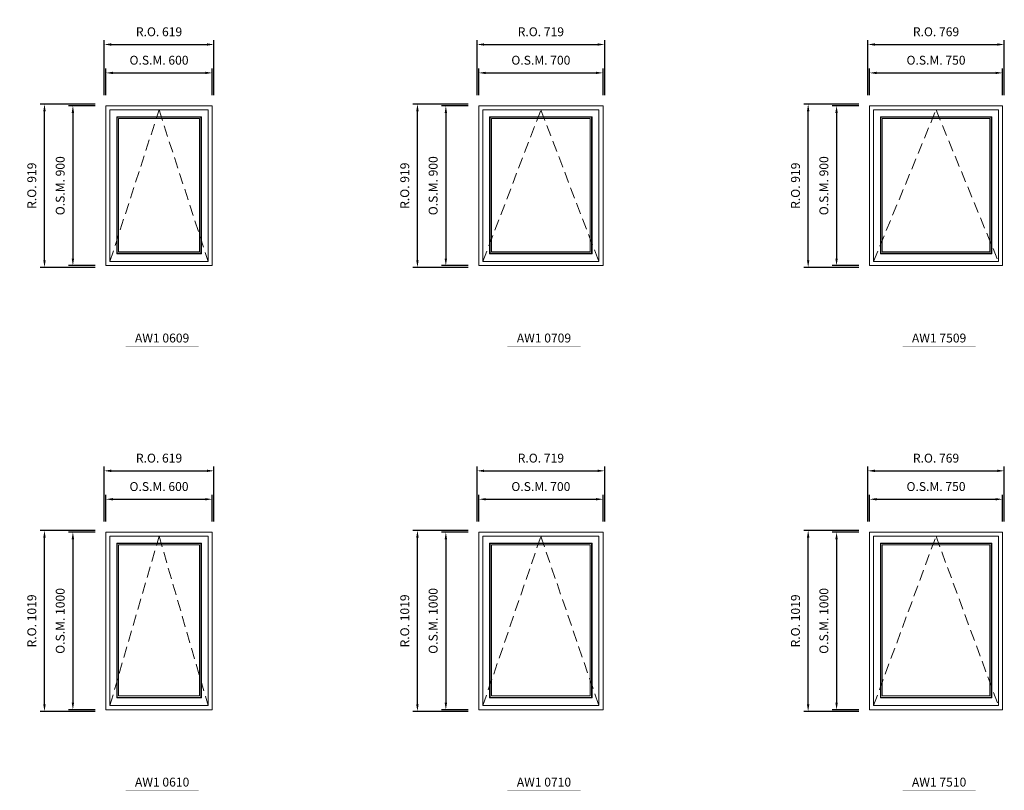
# Model space of a CAD drawing. Extents: x -12017 to 29753, y -31236 to 13176.
# Drawn here: x -6473 to -929, y -8013 to -3675 of the extents above; entities that cross this region are included whole.
import ezdxf
from ezdxf.enums import TextEntityAlignment as Align

# ---------------------------------------------------------------- set-up
doc = ezdxf.new("R2010")
doc.units = 0
doc.header["$LTSCALE"] = 250
doc.header["$MEASUREMENT"] = 0
doc.linetypes.add('HIDDEN', pattern=[0.375, 0.25, -0.125])
doc.layers.get('0').update_dxf_attribs({"color": 5, "linetype": 'CONTINUOUS', "lineweight": 0})
for name, color, linetype, lineweight in [('Dimensions', 2, 'CONTINUOUS', 0), ('FRAME', 7, 'CONTINUOUS', 0), ('GLASS', 6, 'CONTINUOUS', 0), ('GLAZING STOP', 1, 'CONTINUOUS', 0), ('Metal Clad SASH', 4, 'CONTINUOUS', 0), ('TEXT', 7, 'CONTINUOUS', 0), ('Traditional Sizes', 2, 'CONTINUOUS', 0)]:
    doc.layers.add(name, color=color, linetype=linetype, lineweight=lineweight)
doc.styles.add('ROMANS', font='romans')
doc.styles.add('style1', font='ARIAL.TTF')
doc.dimstyles.new('LWDEC', dxfattribs={"dimscale": 20, "dimtxt": 2.5, "dimasz": 2, "dimexe": 1.25, "dimexo": 3, "dimgap": 2, "dimtad": 1, "dimtoh": 1, "dimdec": 0, "dimzin": 11, "dimdsep": 46, "dimtxsty": 'ROMANS', "dimcen": 0, "dimdle": 1.5, "dimazin": 0, "dimtfac": 1, "dimtdec": 0, "dimtix": 1, "dimtmove": 0, "dimatfit": 3, "dimfxl": 0, "dimtzin": 0, "dimarcsym": 0})

# ---------------------------------------------------------------- blocks, each defined once
blk = doc.blocks.new('label1')
at = {"const_width": 2}
blk.add_lwpolyline([(-206, 0), (206, 0)], dxfattribs=at)
at = {"linetype": 'Continuous', "style": 'style1'}
blk.add_attdef('LABEL', text='', height=50, dxfattribs=at).set_placement((0, 20), align=Align.CENTER)
blk = doc.blocks.new('*D1359')
at = {"layer": 'Dimensions', "color": 0, "linetype": 'Continuous', "lineweight": -2}
for p, q in [((-5988.3, -4099.5), (-5988.3, -3949.5)), ((-5388.3, -4099.5), (-5388.3, -3949.5))]:
    blk.add_line(p, q, dxfattribs=at)
at = {"layer": 'Dimensions', "color": 2, "linetype": 'Continuous', "lineweight": -2}
blk.add_line((-5948.3, -3974.5), (-5428.3, -3974.5), dxfattribs=at)
at = {"layer": 'Dimensions', "color": 2, "linetype": 'Continuous'}
for points in [[(-5948.3, -3967.9), (-5948.3, -3981.2), (-5988.3, -3974.5)], [(-5428.3, -3967.9), (-5428.3, -3981.2), (-5388.3, -3974.5)]]:
    blk.add_solid(points, dxfattribs=at)
at = {"layer": 'Dimensions', "color": 0, "linetype": 'Continuous', "insert": (-5688.3, -3909.5), "char_height": 50, "attachment_point": 5, "style": 'ROMANS'}
blk.add_mtext('O.S.M. 600', dxfattribs=at)
blk = doc.blocks.new('*D1360')
at = {"layer": 'Dimensions', "color": 0, "linetype": 'Continuous', "lineweight": -2}
for p, q in [((-6048.3, -4159.5), (-6198.3, -4159.5)), ((-6048.3, -5059.6), (-6198.3, -5059.6))]:
    blk.add_line(p, q, dxfattribs=at)
at = {"layer": 'Dimensions', "color": 2, "linetype": 'Continuous', "lineweight": -2}
blk.add_line((-6173.3, -4199.5), (-6173.3, -5019.6), dxfattribs=at)
at = {"layer": 'Dimensions', "color": 2, "linetype": 'Continuous'}
for points in [[(-6180, -4199.5), (-6166.6, -4199.5), (-6173.3, -4159.5)], [(-6180, -5019.6), (-6166.6, -5019.6), (-6173.3, -5059.6)]]:
    blk.add_solid(points, dxfattribs=at)
at = {"layer": 'Dimensions', "color": 0, "linetype": 'Continuous', "insert": (-6238.3, -4609.6), "char_height": 50, "attachment_point": 5, "rotation": 90, "style": 'ROMANS'}
blk.add_mtext('O.S.M. 900', dxfattribs=at)
blk = doc.blocks.new('*D1361')
at = {"layer": 'Dimensions', "color": 0, "linetype": 'Continuous', "lineweight": -2}
for p, q in [((-5997.8, -4099.5), (-5997.8, -3789.5)), ((-5378.8, -4099.5), (-5378.8, -3789.5))]:
    blk.add_line(p, q, dxfattribs=at)
at = {"layer": 'Dimensions', "color": 2, "linetype": 'Continuous', "lineweight": -2}
blk.add_line((-5957.8, -3814.5), (-5418.8, -3814.5), dxfattribs=at)
at = {"layer": 'Dimensions', "color": 2, "linetype": 'Continuous'}
for points in [[(-5957.8, -3807.9), (-5957.8, -3821.2), (-5997.8, -3814.5)], [(-5418.8, -3807.9), (-5418.8, -3821.2), (-5378.8, -3814.5)]]:
    blk.add_solid(points, dxfattribs=at)
at = {"layer": 'Dimensions', "color": 0, "linetype": 'Continuous', "insert": (-5688.3, -3749.5), "char_height": 50, "attachment_point": 5, "style": 'ROMANS'}
blk.add_mtext('R.O. 619', dxfattribs=at)
blk = doc.blocks.new('*D1362')
at = {"layer": 'Dimensions', "color": 0, "linetype": 'Continuous', "lineweight": -2}
for p, q in [((-6048.3, -4150), (-6358.3, -4150)), ((-6048.3, -5069.1), (-6358.3, -5069.1))]:
    blk.add_line(p, q, dxfattribs=at)
at = {"layer": 'Dimensions', "color": 2, "linetype": 'Continuous', "lineweight": -2}
blk.add_line((-6333.3, -5029.1), (-6333.3, -4190), dxfattribs=at)
at = {"layer": 'Dimensions', "color": 2, "linetype": 'Continuous'}
for points in [[(-6340, -4190), (-6326.6, -4190), (-6333.3, -4150)], [(-6340, -5029.1), (-6326.6, -5029.1), (-6333.3, -5069.1)]]:
    blk.add_solid(points, dxfattribs=at)
at = {"layer": 'Dimensions', "color": 0, "linetype": 'Continuous', "insert": (-6398.3, -4609.6), "char_height": 50, "attachment_point": 5, "rotation": 90, "style": 'ROMANS'}
blk.add_mtext('R.O. 919', dxfattribs=at)
blk = doc.blocks.new('*D1177')
at = {"layer": 'Dimensions', "color": 0, "linetype": 'Continuous', "lineweight": -2}
for p, q in [((-3888.3, -4099.5), (-3888.3, -3949.5)), ((-3188.3, -4099.5), (-3188.3, -3949.5))]:
    blk.add_line(p, q, dxfattribs=at)
at = {"layer": 'Dimensions', "color": 2, "linetype": 'Continuous', "lineweight": -2}
blk.add_line((-3848.3, -3974.5), (-3228.3, -3974.5), dxfattribs=at)
at = {"layer": 'Dimensions', "color": 2, "linetype": 'Continuous'}
for points in [[(-3848.3, -3967.9), (-3848.3, -3981.2), (-3888.3, -3974.5)], [(-3228.3, -3967.9), (-3228.3, -3981.2), (-3188.3, -3974.5)]]:
    blk.add_solid(points, dxfattribs=at)
at = {"layer": 'Dimensions', "color": 0, "linetype": 'Continuous', "insert": (-3538.3, -3909.5), "char_height": 50, "attachment_point": 5, "style": 'ROMANS'}
blk.add_mtext('O.S.M. 700', dxfattribs=at)
blk = doc.blocks.new('*D1178')
at = {"layer": 'Dimensions', "color": 0, "linetype": 'Continuous', "lineweight": -2}
for p, q in [((-3948.3, -4159.5), (-4098.3, -4159.5)), ((-3948.3, -5059.6), (-4098.3, -5059.6))]:
    blk.add_line(p, q, dxfattribs=at)
at = {"layer": 'Dimensions', "color": 2, "linetype": 'Continuous', "lineweight": -2}
blk.add_line((-4073.3, -4199.5), (-4073.3, -5019.6), dxfattribs=at)
at = {"layer": 'Dimensions', "color": 2, "linetype": 'Continuous'}
for points in [[(-4080, -4199.5), (-4066.6, -4199.5), (-4073.3, -4159.5)], [(-4080, -5019.6), (-4066.6, -5019.6), (-4073.3, -5059.6)]]:
    blk.add_solid(points, dxfattribs=at)
at = {"layer": 'Dimensions', "color": 0, "linetype": 'Continuous', "insert": (-4138.3, -4609.6), "char_height": 50, "attachment_point": 5, "rotation": 90, "style": 'ROMANS'}
blk.add_mtext('O.S.M. 900', dxfattribs=at)
blk = doc.blocks.new('*D1179')
at = {"layer": 'Dimensions', "color": 0, "linetype": 'Continuous', "lineweight": -2}
for p, q in [((-3897.8, -4099.5), (-3897.8, -3789.5)), ((-3178.8, -4099.5), (-3178.8, -3789.5))]:
    blk.add_line(p, q, dxfattribs=at)
at = {"layer": 'Dimensions', "color": 2, "linetype": 'Continuous', "lineweight": -2}
blk.add_line((-3857.8, -3814.5), (-3218.8, -3814.5), dxfattribs=at)
at = {"layer": 'Dimensions', "color": 2, "linetype": 'Continuous'}
for points in [[(-3857.8, -3807.9), (-3857.8, -3821.2), (-3897.8, -3814.5)], [(-3218.8, -3807.9), (-3218.8, -3821.2), (-3178.8, -3814.5)]]:
    blk.add_solid(points, dxfattribs=at)
at = {"layer": 'Dimensions', "color": 0, "linetype": 'Continuous', "insert": (-3538.3, -3749.5), "char_height": 50, "attachment_point": 5, "style": 'ROMANS'}
blk.add_mtext('R.O. 719', dxfattribs=at)
blk = doc.blocks.new('*D1180')
at = {"layer": 'Dimensions', "color": 0, "linetype": 'Continuous', "lineweight": -2}
for p, q in [((-3948.3, -4150), (-4258.3, -4150)), ((-3948.3, -5069.1), (-4258.3, -5069.1))]:
    blk.add_line(p, q, dxfattribs=at)
at = {"layer": 'Dimensions', "color": 2, "linetype": 'Continuous', "lineweight": -2}
blk.add_line((-4233.3, -5029.1), (-4233.3, -4190), dxfattribs=at)
at = {"layer": 'Dimensions', "color": 2, "linetype": 'Continuous'}
for points in [[(-4240, -4190), (-4226.6, -4190), (-4233.3, -4150)], [(-4240, -5029.1), (-4226.6, -5029.1), (-4233.3, -5069.1)]]:
    blk.add_solid(points, dxfattribs=at)
at = {"layer": 'Dimensions', "color": 0, "linetype": 'Continuous', "insert": (-4298.3, -4609.6), "char_height": 50, "attachment_point": 5, "rotation": 90, "style": 'ROMANS'}
blk.add_mtext('R.O. 919', dxfattribs=at)
blk = doc.blocks.new('*D1191')
at = {"layer": 'Dimensions', "color": 0, "linetype": 'Continuous', "lineweight": -2}
for p, q in [((-1688.3, -4099.5), (-1688.3, -3949.5)), ((-938.3, -4099.5), (-938.3, -3949.5))]:
    blk.add_line(p, q, dxfattribs=at)
at = {"layer": 'Dimensions', "color": 2, "linetype": 'Continuous', "lineweight": -2}
blk.add_line((-1648.3, -3974.5), (-978.3, -3974.5), dxfattribs=at)
at = {"layer": 'Dimensions', "color": 2, "linetype": 'Continuous'}
for points in [[(-1648.3, -3967.9), (-1648.3, -3981.2), (-1688.3, -3974.5)], [(-978.3, -3967.9), (-978.3, -3981.2), (-938.3, -3974.5)]]:
    blk.add_solid(points, dxfattribs=at)
at = {"layer": 'Dimensions', "color": 0, "linetype": 'Continuous', "insert": (-1313.3, -3909.5), "char_height": 50, "attachment_point": 5, "style": 'ROMANS'}
blk.add_mtext('O.S.M. 750', dxfattribs=at)
blk = doc.blocks.new('*D1192')
at = {"layer": 'Dimensions', "color": 0, "linetype": 'Continuous', "lineweight": -2}
for p, q in [((-1748.3, -4159.5), (-1898.3, -4159.5)), ((-1748.3, -5059.6), (-1898.3, -5059.6))]:
    blk.add_line(p, q, dxfattribs=at)
at = {"layer": 'Dimensions', "color": 2, "linetype": 'Continuous', "lineweight": -2}
blk.add_line((-1873.3, -4199.5), (-1873.3, -5019.6), dxfattribs=at)
at = {"layer": 'Dimensions', "color": 2, "linetype": 'Continuous'}
for points in [[(-1880, -4199.5), (-1866.6, -4199.5), (-1873.3, -4159.5)], [(-1880, -5019.6), (-1866.6, -5019.6), (-1873.3, -5059.6)]]:
    blk.add_solid(points, dxfattribs=at)
at = {"layer": 'Dimensions', "color": 0, "linetype": 'Continuous', "insert": (-1938.3, -4609.6), "char_height": 50, "attachment_point": 5, "rotation": 90, "style": 'ROMANS'}
blk.add_mtext('O.S.M. 900', dxfattribs=at)
blk = doc.blocks.new('*D1193')
at = {"layer": 'Dimensions', "color": 0, "linetype": 'Continuous', "lineweight": -2}
for p, q in [((-1697.8, -4099.5), (-1697.8, -3789.5)), ((-928.8, -4099.5), (-928.8, -3789.5))]:
    blk.add_line(p, q, dxfattribs=at)
at = {"layer": 'Dimensions', "color": 2, "linetype": 'Continuous', "lineweight": -2}
blk.add_line((-1657.8, -3814.5), (-968.8, -3814.5), dxfattribs=at)
at = {"layer": 'Dimensions', "color": 2, "linetype": 'Continuous'}
for points in [[(-1657.8, -3807.9), (-1657.8, -3821.2), (-1697.8, -3814.5)], [(-968.8, -3807.9), (-968.8, -3821.2), (-928.8, -3814.5)]]:
    blk.add_solid(points, dxfattribs=at)
at = {"layer": 'Dimensions', "color": 0, "linetype": 'Continuous', "insert": (-1313.3, -3749.5), "char_height": 50, "attachment_point": 5, "style": 'ROMANS'}
blk.add_mtext('R.O. 769', dxfattribs=at)
blk = doc.blocks.new('*D1194')
at = {"layer": 'Dimensions', "color": 0, "linetype": 'Continuous', "lineweight": -2}
for p, q in [((-1748.3, -4150), (-2058.3, -4150)), ((-1748.3, -5069.1), (-2058.3, -5069.1))]:
    blk.add_line(p, q, dxfattribs=at)
at = {"layer": 'Dimensions', "color": 2, "linetype": 'Continuous', "lineweight": -2}
blk.add_line((-2033.3, -5029.1), (-2033.3, -4190), dxfattribs=at)
at = {"layer": 'Dimensions', "color": 2, "linetype": 'Continuous'}
for points in [[(-2040, -4190), (-2026.6, -4190), (-2033.3, -4150)], [(-2040, -5029.1), (-2026.6, -5029.1), (-2033.3, -5069.1)]]:
    blk.add_solid(points, dxfattribs=at)
at = {"layer": 'Dimensions', "color": 0, "linetype": 'Continuous', "insert": (-2098.3, -4609.6), "char_height": 50, "attachment_point": 5, "rotation": 90, "style": 'ROMANS'}
blk.add_mtext('R.O. 919', dxfattribs=at)
blk = doc.blocks.new('*D1516')
at = {"layer": 'Dimensions', "color": 0, "linetype": 'Continuous', "lineweight": -2}
for p, q in [((-5988.3, -6499.6), (-5988.3, -6349.6)), ((-5388.3, -6499.6), (-5388.3, -6349.6))]:
    blk.add_line(p, q, dxfattribs=at)
at = {"layer": 'Dimensions', "color": 2, "linetype": 'Continuous', "lineweight": -2}
blk.add_line((-5948.3, -6374.6), (-5428.3, -6374.6), dxfattribs=at)
at = {"layer": 'Dimensions', "color": 2, "linetype": 'Continuous'}
for points in [[(-5948.3, -6367.9), (-5948.3, -6381.2), (-5988.3, -6374.6)], [(-5428.3, -6367.9), (-5428.3, -6381.2), (-5388.3, -6374.6)]]:
    blk.add_solid(points, dxfattribs=at)
at = {"layer": 'Dimensions', "color": 0, "linetype": 'Continuous', "insert": (-5688.3, -6309.6), "char_height": 50, "attachment_point": 5, "style": 'ROMANS'}
blk.add_mtext('O.S.M. 600', dxfattribs=at)
blk = doc.blocks.new('*D1517')
at = {"layer": 'Dimensions', "color": 0, "linetype": 'Continuous', "lineweight": -2}
for p, q in [((-6048.3, -6559.6), (-6198.3, -6559.6)), ((-6048.3, -7559.6), (-6198.3, -7559.6))]:
    blk.add_line(p, q, dxfattribs=at)
at = {"layer": 'Dimensions', "color": 2, "linetype": 'Continuous', "lineweight": -2}
blk.add_line((-6173.3, -6599.6), (-6173.3, -7519.6), dxfattribs=at)
at = {"layer": 'Dimensions', "color": 2, "linetype": 'Continuous'}
for points in [[(-6180, -6599.6), (-6166.6, -6599.6), (-6173.3, -6559.6)], [(-6180, -7519.6), (-6166.6, -7519.6), (-6173.3, -7559.6)]]:
    blk.add_solid(points, dxfattribs=at)
at = {"layer": 'Dimensions', "color": 0, "linetype": 'Continuous', "insert": (-6238.3, -7059.6), "char_height": 50, "attachment_point": 5, "rotation": 90, "style": 'ROMANS'}
blk.add_mtext('O.S.M. 1000', dxfattribs=at)
blk = doc.blocks.new('*D1518')
at = {"layer": 'Dimensions', "color": 0, "linetype": 'Continuous', "lineweight": -2}
for p, q in [((-5997.8, -6499.6), (-5997.8, -6189.6)), ((-5378.8, -6499.6), (-5378.8, -6189.6))]:
    blk.add_line(p, q, dxfattribs=at)
at = {"layer": 'Dimensions', "color": 2, "linetype": 'Continuous', "lineweight": -2}
blk.add_line((-5957.8, -6214.6), (-5418.8, -6214.6), dxfattribs=at)
at = {"layer": 'Dimensions', "color": 2, "linetype": 'Continuous'}
for points in [[(-5957.8, -6207.9), (-5957.8, -6221.2), (-5997.8, -6214.6)], [(-5418.8, -6207.9), (-5418.8, -6221.2), (-5378.8, -6214.6)]]:
    blk.add_solid(points, dxfattribs=at)
at = {"layer": 'Dimensions', "color": 0, "linetype": 'Continuous', "insert": (-5688.3, -6149.6), "char_height": 50, "attachment_point": 5, "style": 'ROMANS'}
blk.add_mtext('R.O. 619', dxfattribs=at)
blk = doc.blocks.new('*D1519')
at = {"layer": 'Dimensions', "color": 0, "linetype": 'Continuous', "lineweight": -2}
for p, q in [((-6048.3, -6550.1), (-6358.3, -6550.1)), ((-6048.3, -7569.1), (-6358.3, -7569.1))]:
    blk.add_line(p, q, dxfattribs=at)
at = {"layer": 'Dimensions', "color": 2, "linetype": 'Continuous', "lineweight": -2}
blk.add_line((-6333.3, -7529.1), (-6333.3, -6590.1), dxfattribs=at)
at = {"layer": 'Dimensions', "color": 2, "linetype": 'Continuous'}
for points in [[(-6340, -6590.1), (-6326.6, -6590.1), (-6333.3, -6550.1)], [(-6340, -7529.1), (-6326.6, -7529.1), (-6333.3, -7569.1)]]:
    blk.add_solid(points, dxfattribs=at)
at = {"layer": 'Dimensions', "color": 0, "linetype": 'Continuous', "insert": (-6398.3, -7059.6), "char_height": 50, "attachment_point": 5, "rotation": 90, "style": 'ROMANS'}
blk.add_mtext('R.O. 1019', dxfattribs=at)
blk = doc.blocks.new('*D1530')
at = {"layer": 'Dimensions', "color": 0, "linetype": 'Continuous', "lineweight": -2}
for p, q in [((-3888.3, -6499.6), (-3888.3, -6349.6)), ((-3188.3, -6499.6), (-3188.3, -6349.6))]:
    blk.add_line(p, q, dxfattribs=at)
at = {"layer": 'Dimensions', "color": 2, "linetype": 'Continuous', "lineweight": -2}
blk.add_line((-3848.3, -6374.6), (-3228.3, -6374.6), dxfattribs=at)
at = {"layer": 'Dimensions', "color": 2, "linetype": 'Continuous'}
for points in [[(-3848.3, -6367.9), (-3848.3, -6381.2), (-3888.3, -6374.6)], [(-3228.3, -6367.9), (-3228.3, -6381.2), (-3188.3, -6374.6)]]:
    blk.add_solid(points, dxfattribs=at)
at = {"layer": 'Dimensions', "color": 0, "linetype": 'Continuous', "insert": (-3538.3, -6309.6), "char_height": 50, "attachment_point": 5, "style": 'ROMANS'}
blk.add_mtext('O.S.M. 700', dxfattribs=at)
blk = doc.blocks.new('*D1531')
at = {"layer": 'Dimensions', "color": 0, "linetype": 'Continuous', "lineweight": -2}
for p, q in [((-3948.3, -6559.6), (-4098.3, -6559.6)), ((-3948.3, -7559.6), (-4098.3, -7559.6))]:
    blk.add_line(p, q, dxfattribs=at)
at = {"layer": 'Dimensions', "color": 2, "linetype": 'Continuous', "lineweight": -2}
blk.add_line((-4073.3, -6599.6), (-4073.3, -7519.6), dxfattribs=at)
at = {"layer": 'Dimensions', "color": 2, "linetype": 'Continuous'}
for points in [[(-4080, -6599.6), (-4066.6, -6599.6), (-4073.3, -6559.6)], [(-4080, -7519.6), (-4066.6, -7519.6), (-4073.3, -7559.6)]]:
    blk.add_solid(points, dxfattribs=at)
at = {"layer": 'Dimensions', "color": 0, "linetype": 'Continuous', "insert": (-4138.3, -7059.6), "char_height": 50, "attachment_point": 5, "rotation": 90, "style": 'ROMANS'}
blk.add_mtext('O.S.M. 1000', dxfattribs=at)
blk = doc.blocks.new('*D1532')
at = {"layer": 'Dimensions', "color": 0, "linetype": 'Continuous', "lineweight": -2}
for p, q in [((-3897.8, -6499.6), (-3897.8, -6189.6)), ((-3178.8, -6499.6), (-3178.8, -6189.6))]:
    blk.add_line(p, q, dxfattribs=at)
at = {"layer": 'Dimensions', "color": 2, "linetype": 'Continuous', "lineweight": -2}
blk.add_line((-3857.8, -6214.6), (-3218.8, -6214.6), dxfattribs=at)
at = {"layer": 'Dimensions', "color": 2, "linetype": 'Continuous'}
for points in [[(-3857.8, -6207.9), (-3857.8, -6221.2), (-3897.8, -6214.6)], [(-3218.8, -6207.9), (-3218.8, -6221.2), (-3178.8, -6214.6)]]:
    blk.add_solid(points, dxfattribs=at)
at = {"layer": 'Dimensions', "color": 0, "linetype": 'Continuous', "insert": (-3538.3, -6149.6), "char_height": 50, "attachment_point": 5, "style": 'ROMANS'}
blk.add_mtext('R.O. 719', dxfattribs=at)
blk = doc.blocks.new('*D1533')
at = {"layer": 'Dimensions', "color": 0, "linetype": 'Continuous', "lineweight": -2}
for p, q in [((-3948.3, -6550.1), (-4258.3, -6550.1)), ((-3948.3, -7569.1), (-4258.3, -7569.1))]:
    blk.add_line(p, q, dxfattribs=at)
at = {"layer": 'Dimensions', "color": 2, "linetype": 'Continuous', "lineweight": -2}
blk.add_line((-4233.3, -7529.1), (-4233.3, -6590.1), dxfattribs=at)
at = {"layer": 'Dimensions', "color": 2, "linetype": 'Continuous'}
for points in [[(-4240, -6590.1), (-4226.6, -6590.1), (-4233.3, -6550.1)], [(-4240, -7529.1), (-4226.6, -7529.1), (-4233.3, -7569.1)]]:
    blk.add_solid(points, dxfattribs=at)
at = {"layer": 'Dimensions', "color": 0, "linetype": 'Continuous', "insert": (-4298.3, -7059.6), "char_height": 50, "attachment_point": 5, "rotation": 90, "style": 'ROMANS'}
blk.add_mtext('R.O. 1019', dxfattribs=at)
blk = doc.blocks.new('*D1544')
at = {"layer": 'Dimensions', "color": 0, "linetype": 'Continuous', "lineweight": -2}
for p, q in [((-1688.3, -6499.6), (-1688.3, -6349.6)), ((-938.3, -6499.6), (-938.3, -6349.6))]:
    blk.add_line(p, q, dxfattribs=at)
at = {"layer": 'Dimensions', "color": 2, "linetype": 'Continuous', "lineweight": -2}
blk.add_line((-1648.3, -6374.6), (-978.3, -6374.6), dxfattribs=at)
at = {"layer": 'Dimensions', "color": 2, "linetype": 'Continuous'}
for points in [[(-1648.3, -6367.9), (-1648.3, -6381.2), (-1688.3, -6374.6)], [(-978.3, -6367.9), (-978.3, -6381.2), (-938.3, -6374.6)]]:
    blk.add_solid(points, dxfattribs=at)
at = {"layer": 'Dimensions', "color": 0, "linetype": 'Continuous', "insert": (-1313.3, -6309.6), "char_height": 50, "attachment_point": 5, "style": 'ROMANS'}
blk.add_mtext('O.S.M. 750', dxfattribs=at)
blk = doc.blocks.new('*D1545')
at = {"layer": 'Dimensions', "color": 0, "linetype": 'Continuous', "lineweight": -2}
for p, q in [((-1748.3, -6559.6), (-1898.3, -6559.6)), ((-1748.3, -7559.6), (-1898.3, -7559.6))]:
    blk.add_line(p, q, dxfattribs=at)
at = {"layer": 'Dimensions', "color": 2, "linetype": 'Continuous', "lineweight": -2}
blk.add_line((-1873.3, -6599.6), (-1873.3, -7519.6), dxfattribs=at)
at = {"layer": 'Dimensions', "color": 2, "linetype": 'Continuous'}
for points in [[(-1880, -6599.6), (-1866.6, -6599.6), (-1873.3, -6559.6)], [(-1880, -7519.6), (-1866.6, -7519.6), (-1873.3, -7559.6)]]:
    blk.add_solid(points, dxfattribs=at)
at = {"layer": 'Dimensions', "color": 0, "linetype": 'Continuous', "insert": (-1938.3, -7059.6), "char_height": 50, "attachment_point": 5, "rotation": 90, "style": 'ROMANS'}
blk.add_mtext('O.S.M. 1000', dxfattribs=at)
blk = doc.blocks.new('*D1546')
at = {"layer": 'Dimensions', "color": 0, "linetype": 'Continuous', "lineweight": -2}
for p, q in [((-1697.8, -6499.6), (-1697.8, -6189.6)), ((-928.8, -6499.6), (-928.8, -6189.6))]:
    blk.add_line(p, q, dxfattribs=at)
at = {"layer": 'Dimensions', "color": 2, "linetype": 'Continuous', "lineweight": -2}
blk.add_line((-1657.8, -6214.6), (-968.8, -6214.6), dxfattribs=at)
at = {"layer": 'Dimensions', "color": 2, "linetype": 'Continuous'}
for points in [[(-1657.8, -6207.9), (-1657.8, -6221.2), (-1697.8, -6214.6)], [(-968.8, -6207.9), (-968.8, -6221.2), (-928.8, -6214.6)]]:
    blk.add_solid(points, dxfattribs=at)
at = {"layer": 'Dimensions', "color": 0, "linetype": 'Continuous', "insert": (-1313.3, -6149.6), "char_height": 50, "attachment_point": 5, "style": 'ROMANS'}
blk.add_mtext('R.O. 769', dxfattribs=at)
blk = doc.blocks.new('*D1547')
at = {"layer": 'Dimensions', "color": 0, "linetype": 'Continuous', "lineweight": -2}
for p, q in [((-1748.3, -6550.1), (-2058.3, -6550.1)), ((-1748.3, -7569.1), (-2058.3, -7569.1))]:
    blk.add_line(p, q, dxfattribs=at)
at = {"layer": 'Dimensions', "color": 2, "linetype": 'Continuous', "lineweight": -2}
blk.add_line((-2033.3, -7529.1), (-2033.3, -6590.1), dxfattribs=at)
at = {"layer": 'Dimensions', "color": 2, "linetype": 'Continuous'}
for points in [[(-2040, -6590.1), (-2026.6, -6590.1), (-2033.3, -6550.1)], [(-2040, -7529.1), (-2026.6, -7529.1), (-2033.3, -7569.1)]]:
    blk.add_solid(points, dxfattribs=at)
at = {"layer": 'Dimensions', "color": 0, "linetype": 'Continuous', "insert": (-2098.3, -7059.6), "char_height": 50, "attachment_point": 5, "rotation": 90, "style": 'ROMANS'}
blk.add_mtext('R.O. 1019', dxfattribs=at)

msp = doc.modelspace()

# ---------------------------------------------------------------- linework, layer by layer
at = {"layer": 'FRAME'}
for points in [[(-5988.3, -5059.6), (-5388.3, -5059.6), (-5388.3, -4159.5), (-5988.3, -4159.5)], [(-3888.3, -5059.6), (-3188.3, -5059.6), (-3188.3, -4159.5), (-3888.3, -4159.5)], [(-1688.3, -5059.6), (-938.3, -5059.6), (-938.3, -4159.5), (-1688.3, -4159.5)], [(-5988.3, -7559.6), (-5388.3, -7559.6), (-5388.3, -6559.6), (-5988.3, -6559.6)], [(-3888.3, -7559.6), (-3188.3, -7559.6), (-3188.3, -6559.6), (-3888.3, -6559.6)], [(-1688.3, -7559.6), (-938.3, -7559.6), (-938.3, -6559.6), (-1688.3, -6559.6)]]:
    msp.add_lwpolyline(points, close=True, dxfattribs=at)
at = {"layer": 'GLASS', "linetype": 'Continuous'}
for points in [[(-5923.8, -4990.1), (-5452.8, -4990.1), (-5452.8, -4224), (-5923.8, -4224)], [(-3823.8, -4990.1), (-3252.8, -4990.1), (-3252.8, -4224), (-3823.8, -4224)], [(-1623.8, -4990.1), (-1002.8, -4990.1), (-1002.8, -4224), (-1623.8, -4224)], [(-5923.8, -7490.1), (-5452.8, -7490.1), (-5452.8, -6624.1), (-5923.8, -6624.1)], [(-3823.8, -7490.1), (-3252.8, -7490.1), (-3252.8, -6624.1), (-3823.8, -6624.1)], [(-1623.8, -7490.1), (-1002.8, -7490.1), (-1002.8, -6624.1), (-1623.8, -6624.1)]]:
    msp.add_lwpolyline(points, close=True, dxfattribs=at)
at = {"layer": 'GLAZING STOP', "linetype": 'Continuous'}
for points in [[(-5915.8, -4982.1), (-5460.8, -4982.1), (-5460.8, -4232), (-5915.8, -4232)], [(-3815.8, -4982.1), (-3260.8, -4982.1), (-3260.8, -4232), (-3815.8, -4232)], [(-1615.8, -4982.1), (-1010.8, -4982.1), (-1010.8, -4232), (-1615.8, -4232)], [(-5915.8, -7482.1), (-5460.8, -7482.1), (-5460.8, -6632.1), (-5915.8, -6632.1)], [(-3815.8, -7482.1), (-3260.8, -7482.1), (-3260.8, -6632.1), (-3815.8, -6632.1)], [(-1615.8, -7482.1), (-1010.8, -7482.1), (-1010.8, -6632.1), (-1615.8, -6632.1)]]:
    msp.add_lwpolyline(points, close=True, dxfattribs=at)
at = {"layer": 'Metal Clad SASH', "linetype": 'Continuous'}
for points in [[(-5964.6, -5035.8), (-5412.1, -5035.8), (-5412.1, -4183.3), (-5964.6, -4183.3)], [(-3864.6, -5035.8), (-3212.1, -5035.8), (-3212.1, -4183.3), (-3864.6, -4183.3)], [(-1664.6, -5035.8), (-962.1, -5035.8), (-962.1, -4183.3), (-1664.6, -4183.3)], [(-5926.8, -4993.1), (-5449.8, -4993.1), (-5449.8, -4221), (-5926.8, -4221)], [(-3826.8, -4993.1), (-3249.8, -4993.1), (-3249.8, -4221), (-3826.8, -4221)], [(-1626.8, -4993.1), (-999.8, -4993.1), (-999.8, -4221), (-1626.8, -4221)], [(-5964.6, -7535.8), (-5412.1, -7535.8), (-5412.1, -6583.3), (-5964.6, -6583.3)], [(-3864.6, -7535.8), (-3212.1, -7535.8), (-3212.1, -6583.3), (-3864.6, -6583.3)], [(-1664.6, -7535.8), (-962.1, -7535.8), (-962.1, -6583.3), (-1664.6, -6583.3)], [(-5926.8, -7493.1), (-5449.8, -7493.1), (-5449.8, -6621.1), (-5926.8, -6621.1)], [(-3826.8, -7493.1), (-3249.8, -7493.1), (-3249.8, -6621.1), (-3826.8, -6621.1)], [(-1626.8, -7493.1), (-999.8, -7493.1), (-999.8, -6621.1), (-1626.8, -6621.1)]]:
    msp.add_lwpolyline(points, close=True, dxfattribs=at)
at = {"layer": 'Traditional Sizes', "linetype": 'HIDDEN'}
for p, q in [((-5964.6, -5035.8), (-5688.3, -4183.3)), ((-5688.3, -4183.3), (-5412.1, -5035.8)), ((-3864.6, -5035.8), (-3538.3, -4183.3)), ((-3538.3, -4183.3), (-3212.1, -5035.8)), ((-1664.6, -5035.8), (-1313.3, -4183.3)), ((-1313.3, -4183.3), (-962.1, -5035.8)), ((-5964.6, -7535.8), (-5688.3, -6583.3)), ((-5688.3, -6583.3), (-5412.1, -7535.8)), ((-3864.6, -7535.8), (-3538.3, -6583.3)), ((-3538.3, -6583.3), (-3212.1, -7535.8)), ((-1664.6, -7535.8), (-1313.3, -6583.3)), ((-1313.3, -6583.3), (-962.1, -7535.8))]:
    msp.add_line(p, q, dxfattribs=at)

# ---------------------------------------------------------------- block references
at = {"layer": 'TEXT', "linetype": 'Continuous'}
for p, values in [((-5670.9, -5512), {'LABEL': 'AW1 0609'}), ((-3520.9, -5512), {'LABEL': 'AW1 0709'}), ((-1295.9, -5512), {'LABEL': 'AW1 7509'}), ((-5670.9, -8012), {'LABEL': 'AW1 0610'}), ((-3520.9, -8012), {'LABEL': 'AW1 0710'}), ((-1295.9, -8012), {'LABEL': 'AW1 7510'})]:
    msp.add_blockref('label1', p, dxfattribs=at).add_auto_attribs(values)

# ---------------------------------------------------------------- dimensions: what is measured, and where the dimension line sits
at = {"layer": 'Dimensions', "linetype": 'Continuous'}
for base, p1, p2, text, picture, middle in [((-5378.8, -3814.5), (-5997.8, -4159.5), (-5378.8, -4159.5), 'R.O. <>', '*D1361', (-5688.3, -3749.5)), ((-3178.8, -3814.5), (-3897.8, -4159.5), (-3178.8, -4159.5), 'R.O. <>', '*D1179', (-3538.3, -3749.5)), ((-928.8, -3814.5), (-1697.8, -4159.5), (-928.8, -4159.5), 'R.O. <>', '*D1193', (-1313.3, -3749.5)), ((-5388.3, -3974.5), (-5988.3, -4159.5), (-5388.3, -4159.5), 'O.S.M. <>', '*D1359', (-5688.3, -3909.5)), ((-3188.3, -3974.5), (-3888.3, -4159.5), (-3188.3, -4159.5), 'O.S.M. <>', '*D1177', (-3538.3, -3909.5)), ((-938.3, -3974.5), (-1688.3, -4159.5), (-938.3, -4159.5), 'O.S.M. <>', '*D1191', (-1313.3, -3909.5)), ((-5378.8, -6214.6), (-5997.8, -6559.6), (-5378.8, -6559.6), 'R.O. <>', '*D1518', (-5688.3, -6149.6)), ((-3178.8, -6214.6), (-3897.8, -6559.6), (-3178.8, -6559.6), 'R.O. <>', '*D1532', (-3538.3, -6149.6)), ((-928.8, -6214.6), (-1697.8, -6559.6), (-928.8, -6559.6), 'R.O. <>', '*D1546', (-1313.3, -6149.6)), ((-5388.3, -6374.6), (-5988.3, -6559.6), (-5388.3, -6559.6), 'O.S.M. <>', '*D1516', (-5688.3, -6309.6)), ((-3188.3, -6374.6), (-3888.3, -6559.6), (-3188.3, -6559.6), 'O.S.M. <>', '*D1530', (-3538.3, -6309.6)), ((-938.3, -6374.6), (-1688.3, -6559.6), (-938.3, -6559.6), 'O.S.M. <>', '*D1544', (-1313.3, -6309.6))]:
    dim = msp.add_linear_dim(base=base, p1=p1, p2=p2, text=text, dimstyle='LWDEC', override={"dimclrd": 2}, dxfattribs=at)
    dim.commit()
    dim.dimension.update_dxf_attribs({"geometry": picture, "text_midpoint": middle})
for base, p1, p2, text, picture, middle in [((-6333.3, -4150), (-5988.3, -5069.1), (-5988.3, -4150), 'R.O. <>', '*D1362', (-6398.3, -4609.6)), ((-4233.3, -4150), (-3888.3, -5069.1), (-3888.3, -4150), 'R.O. <>', '*D1180', (-4298.3, -4609.6)), ((-2033.3, -4150), (-1688.3, -5069.1), (-1688.3, -4150), 'R.O. <>', '*D1194', (-2098.3, -4609.6)), ((-6173.3, -5059.6), (-5988.3, -4159.5), (-5988.3, -5059.6), 'O.S.M. <>', '*D1360', (-6238.3, -4609.6)), ((-4073.3, -5059.6), (-3888.3, -4159.5), (-3888.3, -5059.6), 'O.S.M. <>', '*D1178', (-4138.3, -4609.6)), ((-1873.3, -5059.6), (-1688.3, -4159.5), (-1688.3, -5059.6), 'O.S.M. <>', '*D1192', (-1938.3, -4609.6)), ((-6333.3, -6550.1), (-5988.3, -7569.1), (-5988.3, -6550.1), 'R.O. <>', '*D1519', (-6398.3, -7059.6)), ((-6173.3, -7559.6), (-5988.3, -6559.6), (-5988.3, -7559.6), 'O.S.M. <>', '*D1517', (-6238.3, -7059.6)), ((-4233.3, -6550.1), (-3888.3, -7569.1), (-3888.3, -6550.1), 'R.O. <>', '*D1533', (-4298.3, -7059.6)), ((-4073.3, -7559.6), (-3888.3, -6559.6), (-3888.3, -7559.6), 'O.S.M. <>', '*D1531', (-4138.3, -7059.6)), ((-2033.3, -6550.1), (-1688.3, -7569.1), (-1688.3, -6550.1), 'R.O. <>', '*D1547', (-2098.3, -7059.6)), ((-1873.3, -7559.6), (-1688.3, -6559.6), (-1688.3, -7559.6), 'O.S.M. <>', '*D1545', (-1938.3, -7059.6))]:
    dim = msp.add_linear_dim(base=base, p1=p1, p2=p2, angle=90, text=text, dimstyle='LWDEC', override={"dimclrd": 2}, dxfattribs=at)
    dim.commit()
    dim.dimension.update_dxf_attribs({"geometry": picture, "text_midpoint": middle})

doc.saveas('drawing.dxf')
